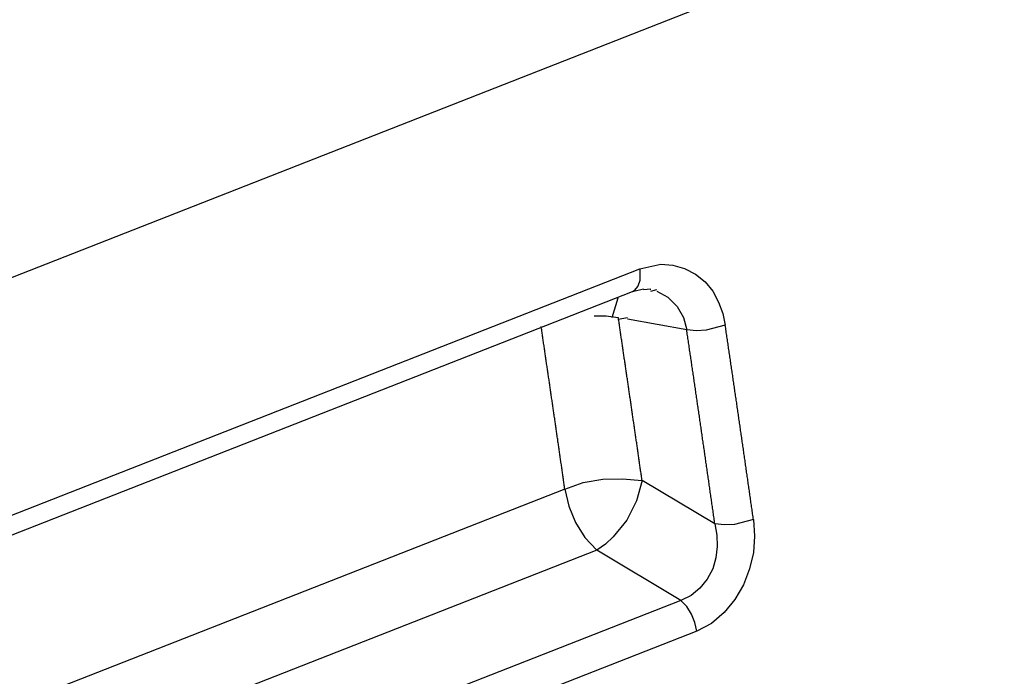
# Model space of a CAD drawing. Units: inches. Extents: x 12 to 408, y 5 to 292.
# Drawn here: x 365 to 369, y 254 to 257 of the extents above; entities that cross this region are included whole.
import ezdxf

# ---------------------------------------------------------------- set-up
doc = ezdxf.new("R2010")
doc.units = ezdxf.units.IN
doc.header["$MEASUREMENT"] = 0
doc.layers.add('Layer 1', color=7, linetype='Continuous')

# ---------------------------------------------------------------- blocks, each defined once
blk = doc.blocks.new('block 32')
at = {"layer": 'Layer 1', "color": 250, "lineweight": 25}
for points in [[(332.6052, 242.9744), (368.9252, 257.2326)], [(367.5542, 255.799), (367.6332, 255.8163)], [(367.6332, 255.8163), (367.6784, 255.8132), (367.7228, 255.8005), (367.7639, 255.779), (367.7997, 255.7499), (367.8285, 255.7144), (367.8506, 255.6741), (367.8662, 255.6309), (367.8757, 255.5864)], [(334.4599, 242.8071), (367.5542, 255.799)], [(367.5542, 255.799), (367.5543, 255.755), (367.5474, 255.7334), (367.5335, 255.7172)], [(334.4328, 242.722), (367.5272, 255.7139)], [(367.527, 255.7138), (367.5677, 255.7233)], [(367.527, 255.7138), (367.5272, 255.7139)], [(367.5271, 255.7139), (367.5335, 255.7172)], [(367.5677, 255.7216), (367.5952, 255.7233)], [(367.5937, 255.7216), (367.5952, 255.7219)], [(367.5952, 255.7154), (367.6182, 255.7216)], [(367.6182, 255.7154), (367.6601, 255.6924), (367.6946, 255.6576), (367.7186, 255.6153), (367.7306, 255.5696)], [(367.4507, 255.6163), (367.4734, 255.6902)], [(367.3823, 255.6217), (367.4281, 255.6223), (367.4734, 255.6163)], [(367.5627, 255.0026), (367.5621, 255.0071), (367.5614, 255.0117), (367.5608, 255.0162), (367.5601, 255.0208), (367.5595, 255.0253), (367.5588, 255.0299), (367.5582, 255.0344), (367.5575, 255.0389), (367.5569, 255.0435), (367.5562, 255.048), (367.5556, 255.0526), (367.5549, 255.0571), (367.5543, 255.0617), (367.5536, 255.0662), (367.553, 255.0708), (367.5523, 255.0753), (367.5517, 255.0799), (367.551, 255.0844), (367.5503, 255.089), (367.5497, 255.0935), (367.549, 255.0981), (367.5484, 255.1026), (367.5477, 255.1072), (367.5471, 255.1117), (367.5464, 255.1163), (367.5458, 255.1208), (367.5451, 255.1253), (367.5444, 255.1299), (367.5438, 255.1344), (367.5431, 255.139), (367.5425, 255.1435), (367.5418, 255.1481), (367.5411, 255.1526), (367.5405, 255.1572), (367.5398, 255.1617), (367.5392, 255.1663), (367.5385, 255.1708), (367.5379, 255.1754), (367.5372, 255.1799), (367.5365, 255.1845), (367.5359, 255.189), (367.5352, 255.1936), (367.5346, 255.1981), (367.5339, 255.2026), (367.5333, 255.2072), (367.5326, 255.2117), (367.532, 255.2163), (367.5313, 255.2208), (367.5306, 255.2254), (367.5299, 255.2299), (367.5293, 255.2345), (367.5286, 255.239), (367.528, 255.2436), (367.5273, 255.2481), (367.5267, 255.2527), (367.526, 255.2572), (367.5254, 255.2617), (367.5247, 255.2663), (367.524, 255.2708), (367.5233, 255.2754), (367.5227, 255.28), (367.522, 255.2845), (367.5214, 255.2891), (367.5207, 255.2936), (367.5201, 255.2981), (367.5194, 255.3027), (367.5187, 255.3072), (367.5181, 255.3117), (367.5174, 255.3163), (367.5167, 255.3209), (367.5161, 255.3254), (367.5154, 255.33), (367.5148, 255.3345), (367.5141, 255.339), (367.5134, 255.3436), (367.5128, 255.3481), (367.5121, 255.3527), (367.5115, 255.3572), (367.5108, 255.3618), (367.5101, 255.3663), (367.5094, 255.3709), (367.5088, 255.3754), (367.5081, 255.38), (367.5075, 255.3845), (367.5068, 255.3891), (367.5061, 255.3936), (367.5055, 255.3982), (367.5048, 255.4027), (367.5041, 255.4072), (367.5035, 255.4118), (367.5028, 255.4163), (367.5021, 255.4209), (367.5014, 255.4254), (367.5008, 255.43), (367.5001, 255.4345), (367.4995, 255.4391), (367.4988, 255.4436), (367.4981, 255.4481), (367.4975, 255.4527), (367.4968, 255.4572), (367.4961, 255.4618), (367.4955, 255.4663), (367.4948, 255.4709), (367.4941, 255.4754), (367.4935, 255.48), (367.4928, 255.4845), (367.4921, 255.4891), (367.4915, 255.4936), (367.4908, 255.4982), (367.4901, 255.5027), (367.4895, 255.5072), (367.4888, 255.5118), (367.4881, 255.5163), (367.4874, 255.5209), (367.4868, 255.5254), (367.4861, 255.53), (367.4855, 255.5345), (367.4848, 255.539), (367.4841, 255.5436), (367.4834, 255.5481), (367.4828, 255.5527), (367.4821, 255.5572), (367.4814, 255.5618), (367.4808, 255.5663), (367.4801, 255.5709), (367.4794, 255.5754), (367.4788, 255.58), (367.4781, 255.5845), (367.4774, 255.589), (367.4767, 255.5936), (367.4761, 255.5981), (367.4754, 255.6027), (367.4747, 255.6072), (367.474, 255.6118), (367.4734, 255.6163)], [(367.4734, 255.61), (367.5083, 255.6163)], [(367.7306, 255.5696), (367.5083, 255.61)], [(367.2723, 254.9701), (367.2716, 254.9747), (367.271, 254.9793), (367.2703, 254.9839), (367.2697, 254.9884), (367.269, 254.993), (367.2684, 254.9976), (367.2677, 255.0021), (367.267, 255.0067), (367.2664, 255.0113), (367.2657, 255.0158), (367.2651, 255.0204), (367.2644, 255.025), (367.2638, 255.0296), (367.2631, 255.0341), (367.2625, 255.0387), (367.2618, 255.0433), (367.2612, 255.0478), (367.2605, 255.0524), (367.2599, 255.057), (367.2592, 255.0616), (367.2585, 255.0662), (367.2579, 255.0707), (367.2572, 255.0753), (367.2565, 255.0798), (367.2559, 255.0844), (367.2552, 255.089), (367.2546, 255.0936), (367.2539, 255.0981), (367.2533, 255.1027), (367.2526, 255.1073), (367.252, 255.1118), (367.2513, 255.1164), (367.2506, 255.121), (367.25, 255.1256), (367.2493, 255.1301), (367.2486, 255.1347), (367.248, 255.1393), (367.2473, 255.1438), (367.2466, 255.1484), (367.246, 255.153), (367.2454, 255.1576), (367.2447, 255.1621), (367.244, 255.1667), (367.2434, 255.1713), (367.2427, 255.1758), (367.242, 255.1804), (367.2414, 255.185), (367.2407, 255.1896), (367.24, 255.1941), (367.2394, 255.1987), (367.2387, 255.2033), (367.238, 255.2078), (367.2374, 255.2124), (367.2367, 255.217), (367.2361, 255.2216), (367.2354, 255.2261), (367.2348, 255.2307), (367.2341, 255.2353), (367.2334, 255.2398), (367.2327, 255.2444), (367.2321, 255.249), (367.2314, 255.2536), (367.2308, 255.2581), (367.2301, 255.2627), (367.2294, 255.2672), (367.2288, 255.2718), (367.2281, 255.2764), (367.2275, 255.281), (367.2268, 255.2856), (367.2261, 255.2901), (367.2254, 255.2947), (367.2248, 255.2992), (367.2241, 255.3038), (367.2234, 255.3084), (367.2228, 255.313), (367.2221, 255.3175), (367.2215, 255.3221), (367.2208, 255.3267), (367.2201, 255.3312), (367.2194, 255.3358), (367.2188, 255.3404), (367.2181, 255.345), (367.2174, 255.3495), (367.2168, 255.3541), (367.2161, 255.3586), (367.2154, 255.3632), (367.2148, 255.3678), (367.2141, 255.3724), (367.2134, 255.3769), (367.2128, 255.3815), (367.2121, 255.3861), (367.2114, 255.3906), (367.2107, 255.3952), (367.2101, 255.3998), (367.2094, 255.4044), (367.2087, 255.4089), (367.2081, 255.4135), (367.2074, 255.418), (367.2067, 255.4226), (367.206, 255.4272), (367.2054, 255.4318), (367.2047, 255.4363), (367.204, 255.4409), (367.2034, 255.4455), (367.2027, 255.45), (367.202, 255.4546), (367.2014, 255.4592), (367.2007, 255.4638), (367.2, 255.4683), (367.1993, 255.4729), (367.1987, 255.4774), (367.198, 255.482), (367.1973, 255.4866), (367.1966, 255.4912), (367.196, 255.4957), (367.1953, 255.5003), (367.1946, 255.5048), (367.194, 255.5094), (367.1933, 255.514), (367.1926, 255.5186), (367.192, 255.5231), (367.1913, 255.5277), (367.1906, 255.5323), (367.1899, 255.5368), (367.1893, 255.5414), (367.1886, 255.546), (367.1879, 255.5506), (367.1872, 255.5551), (367.1865, 255.5597), (367.1859, 255.5642), (367.1852, 255.5688), (367.1845, 255.5734), (367.1839, 255.578), (367.1832, 255.5825)], [(367.8757, 255.5864), (367.8041, 255.5681), (367.7671, 255.566), (367.7306, 255.5696)], [(367.8365, 254.839), (367.8358, 254.8444), (367.835, 254.8498), (367.8342, 254.8553), (367.8334, 254.8607), (367.8327, 254.8661), (367.8319, 254.8715), (367.8311, 254.8769), (367.8304, 254.8823), (367.8296, 254.8877), (367.8288, 254.8931), (367.8281, 254.8985), (367.8273, 254.904), (367.8265, 254.9094), (367.8257, 254.9148), (367.825, 254.9202), (367.8242, 254.9256), (367.8234, 254.931), (367.8226, 254.9364), (367.8219, 254.9418), (367.8211, 254.9473), (367.8203, 254.9527), (367.8195, 254.9581), (367.8188, 254.9635), (367.818, 254.9689), (367.8172, 254.9743), (367.8164, 254.9798), (367.8157, 254.9852), (367.8149, 254.9906), (367.8141, 254.996), (367.8133, 255.0014), (367.8126, 255.0068), (367.8118, 255.0122), (367.811, 255.0176), (367.8103, 255.0231), (367.8095, 255.0285), (367.8087, 255.0339), (367.8079, 255.0393), (367.8071, 255.0447), (367.8063, 255.0501), (367.8056, 255.0555), (367.8048, 255.061), (367.804, 255.0664), (367.8032, 255.0717), (367.8025, 255.0772), (367.8017, 255.0826), (367.8009, 255.088), (367.8001, 255.0934), (367.7993, 255.0988), (367.7986, 255.1042), (367.7978, 255.1096), (367.797, 255.1151), (367.7962, 255.1205), (367.7955, 255.1259), (367.7947, 255.1313), (367.7939, 255.1367), (367.7931, 255.1421), (367.7923, 255.1475), (367.7915, 255.1529), (367.7907, 255.1583), (367.79, 255.1637), (367.7892, 255.1692), (367.7884, 255.1746), (367.7876, 255.18), (367.7868, 255.1854), (367.7861, 255.1908), (367.7853, 255.1962), (367.7845, 255.2016), (367.7837, 255.2071), (367.7829, 255.2124), (367.7821, 255.2179), (367.7813, 255.2233), (367.7805, 255.2287), (367.7798, 255.2341), (367.779, 255.2395), (367.7782, 255.2449), (367.7774, 255.2503), (367.7766, 255.2557), (367.7758, 255.2612), (367.775, 255.2666), (367.7743, 255.272), (367.7735, 255.2774), (367.7727, 255.2828), (367.7719, 255.2882), (367.7711, 255.2936), (367.7703, 255.299), (367.7695, 255.3044), (367.7688, 255.3099), (367.768, 255.3153), (367.7672, 255.3207), (367.7664, 255.3261), (367.7656, 255.3315), (367.7648, 255.3369), (367.764, 255.3423), (367.7632, 255.3477), (367.7624, 255.3531), (367.7616, 255.3586), (367.7608, 255.364), (367.7601, 255.3694), (367.7593, 255.3748), (367.7585, 255.3802), (367.7577, 255.3856), (367.7569, 255.391), (367.7561, 255.3964), (367.7553, 255.4019), (367.7545, 255.4072), (367.7537, 255.4127), (367.7529, 255.4181), (367.7521, 255.4235), (367.7513, 255.4289), (367.7506, 255.4343), (367.7497, 255.4397), (367.749, 255.4451), (367.7482, 255.4506), (367.7474, 255.456), (367.7466, 255.4614), (367.7458, 255.4668), (367.745, 255.4722), (367.7442, 255.4776), (367.7434, 255.483), (367.7426, 255.4884), (367.7418, 255.4938), (367.741, 255.4992), (367.7402, 255.5046), (367.7394, 255.5101), (367.7386, 255.5155), (367.7378, 255.5209), (367.737, 255.5263), (367.7362, 255.5317), (367.7354, 255.5371), (367.7346, 255.5425), (367.7338, 255.5479), (367.733, 255.5533), (367.7322, 255.5587), (367.7314, 255.5641), (367.7306, 255.5696)], [(367.9817, 254.8551), (367.981, 254.8605), (367.9802, 254.8659), (367.9794, 254.8713), (367.9787, 254.8768), (367.9779, 254.8822), (367.9771, 254.8876), (367.9764, 254.893), (367.9756, 254.8984), (367.9748, 254.9038), (367.974, 254.9093), (367.9733, 254.9147), (367.9725, 254.9201), (367.9717, 254.9255), (367.9709, 254.931), (367.9702, 254.9364), (367.9694, 254.9418), (367.9686, 254.9472), (367.9678, 254.9526), (367.9671, 254.9581), (367.9663, 254.9635), (367.9655, 254.9689), (367.9647, 254.9743), (367.964, 254.9797), (367.9632, 254.9851), (367.9624, 254.9905), (367.9617, 254.996), (367.9609, 255.0014), (367.9601, 255.0068), (367.9593, 255.0123), (367.9586, 255.0176), (367.9578, 255.0231), (367.957, 255.0285), (367.9562, 255.0339), (367.9554, 255.0393), (367.9547, 255.0448), (367.9539, 255.0502), (367.9531, 255.0556), (367.9523, 255.061), (367.9515, 255.0664), (367.9508, 255.0718), (367.95, 255.0772), (367.9492, 255.0827), (367.9484, 255.0881), (367.9476, 255.0935), (367.9469, 255.0989), (367.9461, 255.1043), (367.9453, 255.1098), (367.9445, 255.1152), (367.9438, 255.1206), (367.943, 255.126), (367.9422, 255.1314), (367.9414, 255.1369), (367.9406, 255.1423), (367.9398, 255.1477), (367.9391, 255.1531), (367.9383, 255.1585), (367.9375, 255.1639), (367.9367, 255.1693), (367.9359, 255.1748), (367.9351, 255.1802), (367.9344, 255.1856), (367.9336, 255.1911), (367.9328, 255.1964), (367.932, 255.2019), (367.9312, 255.2073), (367.9304, 255.2127), (367.9297, 255.2181), (367.9289, 255.2235), (367.9281, 255.229), (367.9273, 255.2344), (367.9265, 255.2398), (367.9257, 255.2452), (367.9249, 255.2506), (367.9241, 255.2561), (367.9233, 255.2614), (367.9226, 255.2669), (367.9218, 255.2723), (367.921, 255.2777), (367.9202, 255.2831), (367.9194, 255.2886), (367.9186, 255.294), (367.9178, 255.2994), (367.917, 255.3048), (367.9163, 255.3102), (367.9155, 255.3156), (367.9147, 255.321), (367.9139, 255.3265), (367.9131, 255.3319), (367.9123, 255.3373), (367.9115, 255.3427), (367.9107, 255.3481), (367.9099, 255.3536), (367.9091, 255.359), (367.9084, 255.3644), (367.9076, 255.3698), (367.9068, 255.3752), (367.906, 255.3806), (367.9052, 255.386), (367.9044, 255.3914), (367.9036, 255.3969), (367.9028, 255.4023), (367.902, 255.4077), (367.9012, 255.4131), (367.9004, 255.4186), (367.8996, 255.424), (367.8989, 255.4294), (367.898, 255.4348), (367.8972, 255.4402), (367.8965, 255.4456), (367.8956, 255.451), (367.8949, 255.4564), (367.8941, 255.4619), (367.8933, 255.4673), (367.8925, 255.4727), (367.8917, 255.4781), (367.8909, 255.4836), (367.8901, 255.489), (367.8893, 255.4944), (367.8885, 255.4998), (367.8877, 255.5052), (367.8869, 255.5106), (367.8861, 255.516), (367.8853, 255.5214), (367.8845, 255.5269), (367.8837, 255.5323), (367.8829, 255.5377), (367.8821, 255.5431), (367.8813, 255.5485), (367.8805, 255.554), (367.8797, 255.5594), (367.8789, 255.5648), (367.8781, 255.5702), (367.8773, 255.5756), (367.8765, 255.581), (367.8757, 255.5864)], [(367.2723, 254.9701), (367.3417, 254.9946), (367.4151, 255.0068), (367.4895, 255.0086), (367.5627, 255.0026)], [(367.5627, 255.0026), (367.5423, 254.9253), (367.5052, 254.8532), (367.4546, 254.7898), (367.4252, 254.7627), (367.3926, 254.74)], [(367.8365, 254.839), (367.5627, 255.0026)], [(367.2723, 254.9701), (334.3332, 242.0392)], [(367.2723, 254.9701), (367.287, 254.9057), (367.3123, 254.8441), (367.3475, 254.7877), (367.3926, 254.74)], [(367.9817, 254.8551), (367.986, 254.7931), (367.9813, 254.7307), (367.9674, 254.6693), (367.9444, 254.6101), (367.9123, 254.5546), (367.8718, 254.5053), (367.8237, 254.4647), (367.769, 254.4354)], [(367.9817, 254.8551), (367.9101, 254.837), (367.873, 254.8352), (367.8365, 254.839)], [(367.8365, 254.839), (367.8441, 254.7971), (367.8458, 254.7543), (367.8408, 254.7115), (367.8284, 254.6701), (367.808, 254.6312), (367.7805, 254.5968), (367.747, 254.5693), (367.7088, 254.5511)], [(367.3926, 254.74), (334.3781, 241.7795)], [(367.7088, 254.5511), (367.3926, 254.74)], [(367.7088, 254.5511), (334.5821, 241.5465)], [(367.769, 254.4354), (367.7618, 254.4678), (367.7493, 254.4991), (367.7316, 254.5275), (367.7088, 254.5511)], [(367.769, 254.4354), (334.6423, 241.4309)]]:
    blk.add_lwpolyline(points, dxfattribs=at)

msp = doc.modelspace()

# ---------------------------------------------------------------- block references
at = {"layer": 'Layer 1'}
msp.add_blockref('block 32', (0, 0), dxfattribs=at)

doc.saveas('drawing.dxf')
